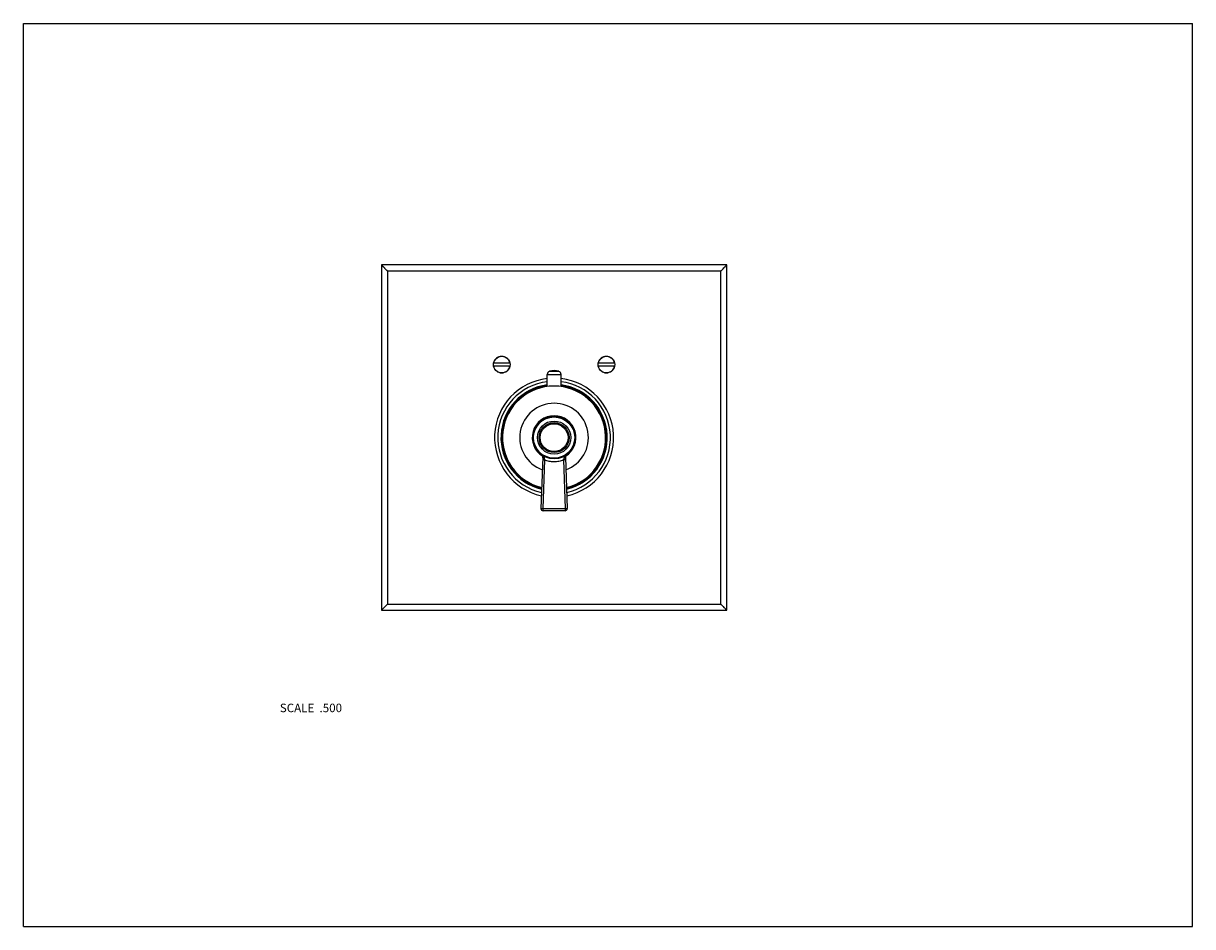
# Model space of a CAD drawing. Units: inches. Extents: x 0 to 11, y 0 to 8.5.
import ezdxf

# ---------------------------------------------------------------- set-up
doc = ezdxf.new("R2010")
doc.units = ezdxf.units.IN
doc.header["$LTSCALE"] = 0.605
doc.header["$MEASUREMENT"] = 0
doc.layers.get('0').update_dxf_attribs({"linetype": 'CONTINUOUS'})
doc.layers.add('ALL_ASSEMBLY_MEMBERS', color=7, linetype='CONTINUOUS')
doc.styles.get("Standard").update_dxf_attribs({"font": 'txt', "width": 0.8})

msp = doc.modelspace()

# ---------------------------------------------------------------- linework, layer by layer
at = {"color": 7, "linetype": 'CONTINUOUS'}
for p, q in [((0, 0), (0, 8.5)), ((0, 8.5), (11, 8.5)), ((11, 0), (11, 8.5)), ((0, 0), (11, 0))]:
    msp.add_line(p, q, dxfattribs=at)
at = {"layer": 'ALL_ASSEMBLY_MEMBERS', "color": 7, "linetype": 'CONTINUOUS'}
for p, q in [((3.368, 6.227), (3.368, 2.977)), ((3.425, 6.169), (3.368, 6.227)), ((6.618, 6.227), (3.368, 6.227)), ((3.425, 6.169), (3.425, 3.034)), ((6.56, 6.169), (3.425, 6.169)), ((6.56, 6.169), (6.618, 6.227)), ((6.56, 3.034), (6.56, 6.169)), ((6.579, 6.188), (6.582, 6.191)), ((6.618, 2.977), (6.618, 6.227)), ((4.577, 5.302), (4.424, 5.302)), ((5.561, 5.302), (5.408, 5.302)), ((4.424, 5.277), (4.577, 5.277)), ((4.928, 5.082), (4.928, 5.197)), ((4.928, 5.197), (5.058, 5.197)), ((4.948, 5.226), (5.037, 5.226)), ((5.058, 5.082), (5.058, 5.197)), ((5.408, 5.277), (5.561, 5.277)), ((4.886, 4.417), (4.869, 3.935)), ((4.9, 4.408), (4.904, 4.392)), ((5.085, 4.408), (5.082, 4.392)), ((5.099, 4.417), (5.116, 3.935)), ((4.904, 4.392), (4.887, 3.935)), ((5.082, 4.392), (5.098, 3.935)), ((4.887, 3.935), (5.098, 3.935)), ((5.096, 3.914), (4.889, 3.914)), ((3.425, 3.034), (3.368, 2.977)), ((3.368, 2.977), (6.618, 2.977)), ((3.407, 3.016), (3.403, 3.012)), ((3.425, 3.034), (6.56, 3.034)), ((6.56, 3.034), (6.618, 2.977)), ((6.579, 3.016), (6.582, 3.012))]:
    msp.add_line(p, q, dxfattribs=at)
for points in [[(3.394, 6.2), (3.39, 6.205), (3.385, 6.21), (3.379, 6.215), (3.374, 6.221), (3.368, 6.227)], [(3.41, 6.184), (3.407, 6.188), (3.403, 6.191), (3.399, 6.196)], [(3.425, 6.169), (3.425, 6.169), (3.425, 6.17), (3.424, 6.171), (3.422, 6.172), (3.421, 6.174), (3.419, 6.176)], [(6.56, 6.169), (6.56, 6.169), (6.561, 6.17), (6.562, 6.171), (6.563, 6.172), (6.565, 6.174), (6.567, 6.176)], [(6.582, 6.191), (6.591, 6.2), (6.596, 6.205), (6.601, 6.21), (6.606, 6.215), (6.612, 6.221), (6.618, 6.227)], [(3.403, 3.012), (3.394, 3.003), (3.39, 2.999), (3.385, 2.993), (3.379, 2.988), (3.374, 2.982), (3.368, 2.977)], [(3.425, 3.034), (3.425, 3.034), (3.425, 3.033), (3.424, 3.033), (3.422, 3.031), (3.421, 3.03), (3.419, 3.028)], [(6.56, 3.034), (6.56, 3.034), (6.561, 3.034), (6.562, 3.033), (6.563, 3.031), (6.565, 3.03), (6.567, 3.028)], [(6.582, 3.012), (6.591, 3.003), (6.596, 2.999), (6.601, 2.993), (6.606, 2.988), (6.612, 2.983), (6.618, 2.977)]]:
    msp.add_lwpolyline(points, dxfattribs=at)
for centre, radius in [((4.5, 5.289), 0.0783), ((5.485, 5.289), 0.0783), ((4.993, 4.602), 0.2), ((4.993, 4.602), 0.194), ((4.993, 4.602), 0.156), ((4.993, 4.602), 0.141), ((4.993, 4.602), 0.131)]:
    msp.add_circle(centre, radius, dxfattribs=at)
for centre, radius, start, end in [((4.5, 5.289), 0.0775, 9.2818, 170.7182), ((5.485, 5.289), 0.0775, 9.2818, 170.7182), ((4.5, 5.289), 0.0775, 189.2818, 350.7182), ((4.958, 5.197), 0.03, 108.553, 180), ((4.993, 5.093), 0.14, 71.447, 108.553), ((5.028, 5.197), 0.03, 0, 71.447), ((5.485, 5.289), 0.0775, 189.2818, 350.7182), ((4.993, 4.602), 0.56, 96.6657, 257.7102), ((4.993, 4.602), 0.53, 97.0458, 257.1197), ((4.993, 4.602), 0.5, 97.4709, 256.4603), ((4.993, 4.602), 0.492, 97.5865, 256.282), ((4.993, 4.602), 0.485, 283.9013, 256.0987), ((4.993, 4.602), 0.56, 282.2898, 83.3343), ((4.993, 4.602), 0.53, 282.8803, 82.9542), ((4.993, 4.602), 0.5, 283.5397, 82.5291), ((4.993, 4.602), 0.492, 283.718, 82.4135), ((4.993, 4.602), 0.323, 290.0222, 249.9778), ((4.993, 4.602), 0.206, 301.4848, 238.5145), ((4.859, 4.418), 0.0275, 357.9904, 53.9229), ((5.127, 4.418), 0.0275, 126.0771, 182.0096), ((4.889, 3.934), 0.02, 177.9904, 270), ((5.096, 3.934), 0.02, 270, 2.0096)]:
    msp.add_arc(centre, radius, start, end, dxfattribs=at)
for points, knots in [([(4.875, 4.44), (4.878, 4.438), (4.882, 4.435), (4.887, 4.43), (4.89, 4.427), (4.892, 4.424), (4.894, 4.422), (4.895, 4.42), (4.896, 4.418), (4.898, 4.416), (4.899, 4.413), (4.9, 4.411), (4.9, 4.409), (4.9, 4.408)], [0, 0, 0, 0, 0.247841, 0.371853, 0.496011, 0.558202, 0.620484, 0.682907, 0.745528, 0.808423, 0.871766, 0.935623, 1, 1, 1, 1]), ([(4.9, 4.408), (4.899, 4.408), (4.898, 4.409), (4.895, 4.409), (4.892, 4.41), (4.89, 4.412), (4.889, 4.413), (4.888, 4.413), (4.887, 4.414), (4.887, 4.415), (4.886, 4.415), (4.886, 4.416), (4.886, 4.417), (4.886, 4.417)], [0, 0, 0, 0, 0.172224, 0.334901, 0.48427, 0.618071, 0.735043, 0.787303, 0.835612, 0.880349, 0.92211, 0.961675, 1, 1, 1, 1]), ([(5.11, 4.44), (5.108, 4.438), (5.104, 4.435), (5.099, 4.43), (5.096, 4.427), (5.093, 4.424), (5.092, 4.422), (5.09, 4.42), (5.088, 4.417), (5.087, 4.414), (5.086, 4.411), (5.085, 4.409), (5.085, 4.408)], [0, 0, 0, 0, 0.247862, 0.371885, 0.496052, 0.558248, 0.620536, 0.682964, 0.745591, 0.871757, 0.935617, 1, 1, 1, 1]), ([(5.099, 4.417), (5.099, 4.417), (5.099, 4.416), (5.099, 4.415), (5.099, 4.415), (5.098, 4.414), (5.098, 4.413), (5.097, 4.413), (5.095, 4.412), (5.093, 4.41), (5.091, 4.409), (5.088, 4.409), (5.086, 4.408), (5.085, 4.408)], [0, 0, 0, 0, 0.038325, 0.07789, 0.119651, 0.164388, 0.212697, 0.264956, 0.381928, 0.51573, 0.665098, 0.827776, 1, 1, 1, 1]), ([(4.904, 4.392), (4.902, 4.392), (4.9, 4.393), (4.897, 4.393), (4.895, 4.393), (4.893, 4.393), (4.892, 4.393), (4.891, 4.393), (4.89, 4.393), (4.888, 4.393), (4.888, 4.393), (4.887, 4.393), (4.886, 4.393), (4.886, 4.393), (4.886, 4.393), (4.886, 4.393), (4.886, 4.393), (4.885, 4.393), (4.885, 4.393), (4.885, 4.393), (4.885, 4.393), (4.885, 4.393)], [0, 0, 0, 0, 0.198929, 0.388209, 0.476945, 0.560764, 0.638955, 0.710868, 0.775898, 0.833444, 0.883001, 0.92419, 0.941533, 0.956647, 0.969502, 0.980085, 0.988388, 0.994414, 0.996583, 0.998205, 1, 1, 1, 1]), ([(4.993, 4.373), (4.985, 4.373), (4.97, 4.374), (4.947, 4.378), (4.925, 4.384), (4.911, 4.389), (4.904, 4.392)], [0, 0, 0, 0, 0.250326, 0.500507, 0.750426, 1, 1, 1, 1]), ([(5.082, 4.392), (5.075, 4.389), (5.06, 4.384), (5.038, 4.378), (5.016, 4.374), (5, 4.373), (4.993, 4.373)], [0, 0, 0, 0, 0.249574, 0.499493, 0.749674, 1, 1, 1, 1]), ([(5.1, 4.393), (5.1, 4.393), (5.1, 4.393), (5.1, 4.393), (5.1, 4.393), (5.1, 4.393), (5.1, 4.393), (5.099, 4.393), (5.099, 4.393), (5.099, 4.393), (5.099, 4.393), (5.098, 4.393), (5.097, 4.393), (5.096, 4.393), (5.095, 4.393), (5.093, 4.393), (5.092, 4.393), (5.09, 4.393), (5.088, 4.393), (5.085, 4.393), (5.083, 4.392), (5.082, 4.392)], [0, 0, 0, 0, 0.001795, 0.003417, 0.005586, 0.011612, 0.019915, 0.030498, 0.043353, 0.058467, 0.07581, 0.116999, 0.166556, 0.224102, 0.289132, 0.361045, 0.439236, 0.523055, 0.611791, 0.801071, 1, 1, 1, 1]), ([(4.869, 3.935), (4.869, 3.935), (4.869, 3.935), (4.869, 3.935), (4.869, 3.935), (4.87, 3.935), (4.87, 3.935), (4.87, 3.935), (4.87, 3.935), (4.871, 3.935), (4.871, 3.935), (4.872, 3.935), (4.873, 3.935), (4.874, 3.935), (4.876, 3.935), (4.877, 3.935), (4.879, 3.935), (4.881, 3.935), (4.884, 3.935), (4.886, 3.935), (4.887, 3.935)], [0, 0, 0, 0, 0.001827, 0.003451, 0.005615, 0.011614, 0.019873, 0.030396, 0.043176, 0.075445, 0.116408, 0.165715, 0.223004, 0.287789, 0.359492, 0.437532, 0.52128, 0.610053, 0.799828, 1, 1, 1, 1]), ([(4.887, 3.935), (4.887, 3.934), (4.887, 3.933), (4.887, 3.931), (4.887, 3.929), (4.887, 3.927), (4.887, 3.925), (4.887, 3.923), (4.888, 3.922), (4.888, 3.92), (4.888, 3.919), (4.888, 3.918), (4.888, 3.917), (4.888, 3.916), (4.889, 3.915), (4.889, 3.915), (4.889, 3.915), (4.889, 3.915), (4.889, 3.914), (4.889, 3.914), (4.889, 3.914), (4.889, 3.914), (4.889, 3.914)], [0, 0, 0, 0, 0.095087, 0.189801, 0.283016, 0.373646, 0.46081, 0.543704, 0.621514, 0.693501, 0.758994, 0.817348, 0.868015, 0.910563, 0.928662, 0.944578, 0.958297, 0.969882, 0.97946, 0.987282, 0.993844, 1, 1, 1, 1]), ([(5.098, 3.935), (5.098, 3.934), (5.098, 3.933), (5.098, 3.931), (5.098, 3.929), (5.098, 3.927), (5.098, 3.925), (5.098, 3.923), (5.098, 3.922), (5.098, 3.92), (5.098, 3.919), (5.097, 3.918), (5.097, 3.917), (5.097, 3.916), (5.097, 3.915), (5.097, 3.915), (5.097, 3.915), (5.097, 3.915), (5.096, 3.914), (5.096, 3.914), (5.096, 3.914), (5.096, 3.914), (5.096, 3.914)], [0, 0, 0, 0, 0.095087, 0.189801, 0.283016, 0.373646, 0.46081, 0.543704, 0.621514, 0.693501, 0.758994, 0.817348, 0.868015, 0.910563, 0.928662, 0.944578, 0.958297, 0.969882, 0.97946, 0.987283, 0.993844, 1, 1, 1, 1]), ([(5.098, 3.935), (5.099, 3.935), (5.102, 3.935), (5.105, 3.935), (5.107, 3.935), (5.108, 3.935), (5.11, 3.935), (5.111, 3.935), (5.112, 3.935), (5.113, 3.935), (5.114, 3.935), (5.115, 3.935), (5.115, 3.935), (5.116, 3.935), (5.116, 3.935), (5.116, 3.935), (5.116, 3.935), (5.116, 3.935), (5.116, 3.935), (5.116, 3.935), (5.116, 3.935)], [0, 0, 0, 0, 0.200172, 0.389947, 0.47872, 0.562468, 0.640508, 0.712211, 0.776996, 0.834285, 0.883592, 0.924555, 0.956824, 0.969604, 0.980127, 0.988386, 0.994385, 0.996549, 0.998173, 1, 1, 1, 1])]:
    msp.add_open_spline(points, degree=3, knots=knots, dxfattribs=at)

# ---------------------------------------------------------------- texts
at = {"color": 2, "linetype": 'CONTINUOUS', "insert": (2.998, 2.098), "char_height": 0.08, "width": 0.704, "attachment_point": 3, "line_spacing_factor": 0.9}
msp.add_mtext('SCALE  .500', dxfattribs=at)

doc.saveas('drawing.dxf')
